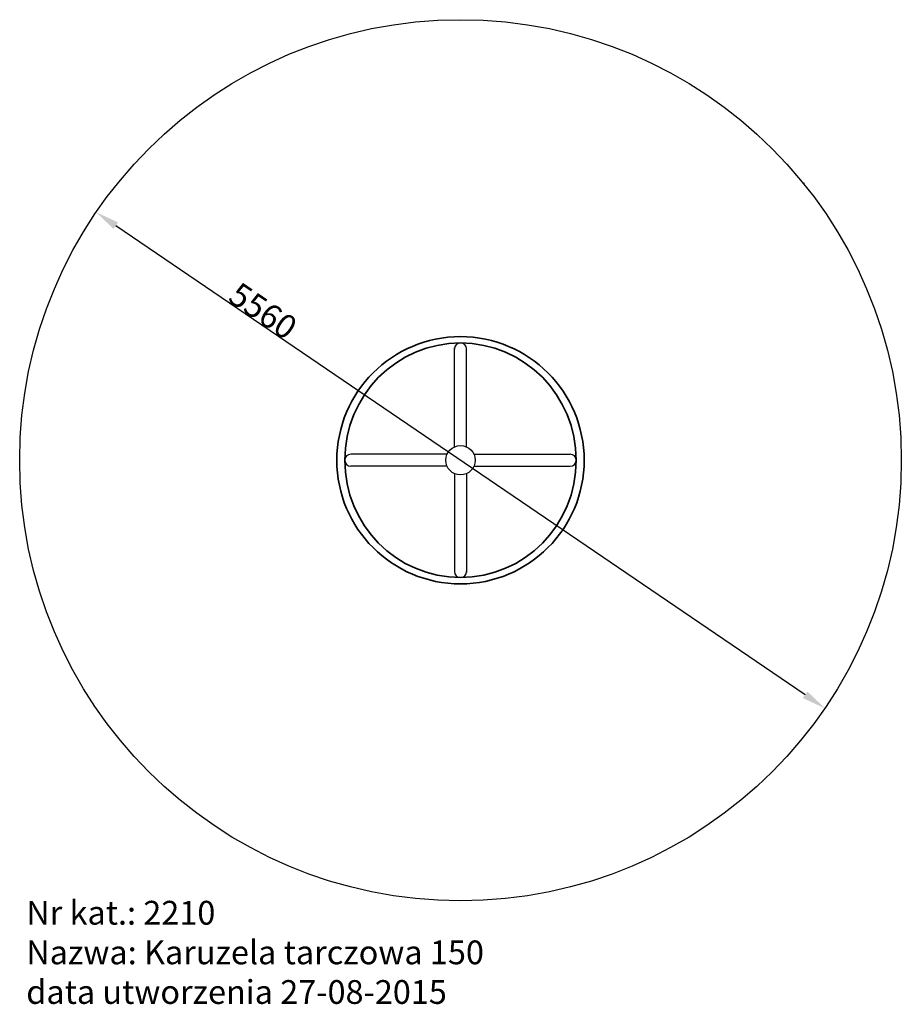
# Model space of a CAD drawing. Units: millimetres. Extents: x 1983 to 7543, y -17785 to -11572.
import ezdxf

# ---------------------------------------------------------------- set-up
doc = ezdxf.new("R2010")
doc.units = ezdxf.units.MM
doc.header["$LTSCALE"] = 40
doc.layers.add('AM_5', color=3, linetype='Continuous', lineweight=25)
doc.layers.add('Warstwa 1', color=255, linetype='Continuous')
doc.styles.get("Standard").update_dxf_attribs({"font": 'tahoma.ttf'})
doc.dimstyles.new('AM_ISO$3', dxfattribs={"dimtxt": 3.5, "dimasz": 3.5, "dimexe": 1, "dimexo": 1, "dimgap": 1.5, "dimtad": 1, "dimtoh": 1, "dimdsep": 46, "dimtxsty": 'Standard', "dimcen": 0, "dimclrd": 256, "dimclre": 256, "dimclrt": 140, "dimadec": 0, "dimazin": 2, "dimtp": 0.1, "dimtm": 0.1, "dimtfac": 0.71, "dimtdec": 3, "dimtofl": 0, "dimtmove": 0, "dimatfit": 0, "dimfxl": 0, "dimlwd": -1, "dimlwe": -1, "dimarcsym": 0})
doc.dimstyles.get("Standard").update_dxf_attribs({"dimtxt": 0.18, "dimasz": 0.18, "dimexe": 0.18, "dimexo": 0.0625, "dimgap": 0.09, "dimtad": 0, "dimtih": 1, "dimtoh": 1, "dimdec": 4, "dimzin": 0, "dimdsep": 46, "dimtxsty": 'Standard', "dimcen": 0.09, "dimadec": 0, "dimazin": 0, "dimtfac": 1, "dimtdec": 4, "dimtofl": 0, "dimtmove": 0, "dimatfit": 3, "dimfxl": 0, "dimtolj": 1, "dimtzin": 0, "dimarcsym": 0})

# ---------------------------------------------------------------- blocks, each defined once
blk = doc.blocks.new('*D15')
at = {"color": 0, "linetype": 'ByBlock', "lineweight": -2}
for p, q in [((6930.2, -12604.8), (6928.8, -12605.9)), ((6932, -12604.8), (6930.2, -12604.8))]:
    blk.add_line(p, q, dxfattribs=at)
at = {"color": 0, "lineweight": -2}
for p, q in [((4763.2, -14352), (4763.4, -14352)), ((4763.3, -14352.1), (4763.3, -14351.9))]:
    blk.add_line(p, q, dxfattribs=at)
at = {"color": 0}
blk.add_solid([(6928.6, -12605.7), (6929, -12606.1), (6927.4, -12607)], dxfattribs=at)
at = {"layer": 'Defpoints', "color": 0}
for p in [(6927.4, -12607), (2599.2, -16097)]:
    blk.add_point(p, dxfattribs=at)
at = {"color": 0, "insert": (6933, -12604.8), "char_height": 0.25, "attachment_point": 5}
blk.add_mtext('\\A1;∅5560.0000', dxfattribs=at)
blk = doc.blocks.new('*D22')
at = {"layer": 'AM_5', "linetype": 'ByBlock'}
blk.add_line((6937.2, -15832.2), (2589.4, -12871.8), dxfattribs=at)
at = {"layer": 'AM_5'}
for points in [[(2603.4, -12851.2), (2575.3, -12892.5), (2465.4, -12787.4)], [(6951.3, -15811.6), (6923.1, -15852.9), (7061.2, -15916.7)]]:
    blk.add_solid(points, dxfattribs=at)
at = {"layer": 'Defpoints', "color": 0}
for p in [(2465.4, -12787.4), (7061.2, -15916.7)]:
    blk.add_point(p, dxfattribs=at)
at = {"layer": 'AM_5', "color": 140, "insert": (3518.2, -13409.8), "char_height": 150, "attachment_point": 5, "rotation": 325.74931}
blk.add_mtext('{\\fArial|b0|i0|c238|p34;5560}', dxfattribs=at)

msp = doc.modelspace()

# ---------------------------------------------------------------- linework, layer by layer
at = {"color": 7}
msp.add_circle((4763.28587, -14352.03445), 2780, dxfattribs=at)
at = {"color": 7, "lineweight": 35}
msp.add_ellipse((4763.28587, -14352.03445), major_axis=(0, 780), ratio=1, start_param=0, end_param=6.28318, dxfattribs=at)
msp.add_open_spline([(5493.28587, -14352.03445), (5493.28587, -14760.65845), (5166.38787, -15092.03445), (4763.28587, -15092.03445), (4763.28587, -15092.03445), (4360.18387, -15092.03445), (4033.28587, -14760.65845), (4033.28587, -14352.03445), (4033.28587, -14352.03445), (4033.28587, -13943.41045), (4360.18387, -13612.03445), (4763.28587, -13612.03445), (4763.28587, -13612.03445), (5166.38787, -13612.03445), (5493.28587, -13943.41045), (5493.28587, -14352.03445)], degree=3, knots=[0, 0, 0, 0, 0.25, 0.25, 0.25, 0.25, 0.5, 0.5, 0.5, 0.5, 0.75, 0.75, 0.75, 0.75, 1, 1, 1, 1], dxfattribs=at)
msp.add_open_spline([(5493.28587, -14352.03445), (5493.28587, -14760.65845), (5166.38787, -15092.03445), (4763.28587, -15092.03445), (4763.28587, -15092.03445), (4360.18387, -15092.03445), (4033.28587, -14760.65845), (4033.28587, -14352.03445), (4033.28587, -14352.03445), (4033.28587, -13943.41045), (4360.18387, -13612.03445), (4763.28587, -13612.03445), (4763.28587, -13612.03445), (5166.38787, -13612.03445), (5493.28587, -13943.41045), (5493.28587, -14352.03445)], degree=3, knots=[0, 0, 0, 0, 0.25, 0.25, 0.25, 0.25, 0.5, 0.5, 0.5, 0.5, 0.75, 0.75, 0.75, 0.75, 1, 1, 1, 1], dxfattribs=at)
at = {"layer": 'Warstwa 1', "color": 7}
for p, q in [((4725.28587, -14267.60896), (4725.28587, -13643.2532)), ((4801.28587, -14267.60896), (4801.28587, -13643.2532)), ((4678.86038, -14314.03445), (4071.28587, -14314.03445)), ((4847.71136, -14314.03445), (5455.28587, -14314.03445)), ((4678.86038, -14390.03445), (4071.28587, -14390.03445)), ((4847.71136, -14390.03445), (5455.28587, -14390.03445)), ((4725.28587, -14436.45994), (4725.28587, -15060.8157)), ((4801.28587, -14436.45994), (4801.28587, -15060.8157))]:
    msp.add_line(p, q, dxfattribs=at)
msp.add_circle((4763.28587, -14352.03445), 92.58328, dxfattribs=at)
for centre, start, end in [((4763.28587, -13650.03445), 0, 180), ((4071.28587, -14352.03445), 90, 270), ((5455.28587, -14352.03445), 270, 90), ((4763.28587, -15054.03445), 180, 0)]:
    msp.add_arc(centre, 38, start, end, dxfattribs=at)

# ---------------------------------------------------------------- texts
at = {"insert": (2024.67212, -17132.34791), "char_height": 150, "attachment_point": 1}
msp.add_mtext_dynamic_manual_height_columns('Nr kat.: 2210\\PNazwa: Karuzela tarczowa 150\\Pdata utworzenia 27-08-2015', width=5624.8384246, gutter_width=1, heights=[0], dxfattribs=at)

# ---------------------------------------------------------------- dimensions: what is measured, and where the dimension line sits
at = {"color": 7}
dim = msp.add_diameter_dim_2p(p1=(2599.18173, -16097.04255), p2=(6927.39001, -12607.02635), dimstyle='Standard', override={"dimtxt": 0.25, "dimasz": 1.8, "dimarcsym": 1}, dxfattribs=at)
dim.commit()
dim.dimension.update_dxf_attribs({"geometry": '*D15', "text_midpoint": (6933.00712, -12604.76663)})
at = {"layer": 'AM_5'}
dim = msp.add_diameter_dim_2p(p1=(7061.1864, -15916.66002), p2=(2465.38535, -12787.40888), dimstyle='AM_ISO$3', override={"dimtxt": 150, "dimasz": 150, "dimpost": '{\\fArial|b0|i0|c238|p34;<>}'}, dxfattribs=at)
dim.commit()
dim.dimension.update_dxf_attribs({"geometry": '*D22', "text_midpoint": (3474.21113, -13474.31181), "dimtype": 163})

doc.saveas('drawing.dxf')
